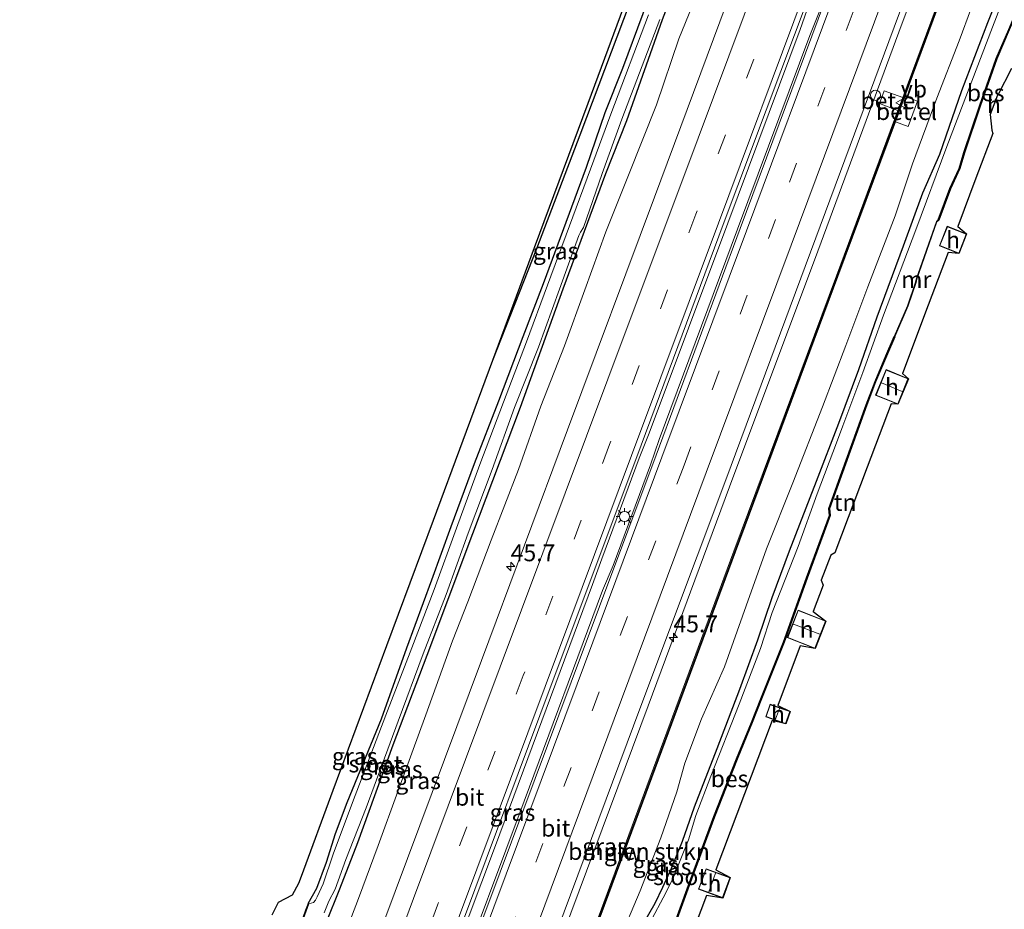
# Model space of a CAD drawing. Units: metres. Extents: x 125656 to 127873, y 431250 to 437500.
# Drawn here: x 127605 to 127751, y 437066 to 437198 of the extents above; entities that cross this region are included whole.
import ezdxf
from ezdxf.enums import TextEntityAlignment as Align

# ---------------------------------------------------------------- set-up
doc = ezdxf.new("R2010")
doc.units = ezdxf.units.M
doc.linetypes.add('VW-3-9_STREEP', pattern=[12, 3, -9])
doc.layers.get('0').update_dxf_attribs({"lineweight": 25})
for name, color, linetype, lineweight in [('B-ME-AM-KILOMETR-S-B1', 7, 'Continuous', 18), ('B-ME-BV-GELEIDECONSTRAUCTIE_GELEIDERAIL_OVERSTAPCONSTRUCTIE-S-B1', 213, 'BV-ANTIVERBLINDINGSSCHERM', 18), ('B-ME-BV-GELEIDECONSTRUCTIE-GELEIDERAIL-L-B1', 213, 'BV-GELEIDERAIL', 18), ('B-ME-GR-BOMENRIJ-L-B1', 10, 'Continuous', 25), ('B-ME-GR-BOMENSTRUIKEN-GV-B6', 93, 'Continuous', 18), ('B-ME-GW-INSTEEKWATERGANG-L-B1', 10, 'Continuous', 25), ('B-ME-GW-KRUINLIJN-L-B1', 93, 'Continuous', 18), ('B-ME-IE-GRASLAND-GV-B6', 93, 'Continuous', 18), ('B-ME-IE-GRONDWERKLIJN-GROND_INGERICHT-GV-B6', 253, 'Continuous', 18), ('B-ME-IE-MEUBILAIR_WEGMEUBILAIR-LICHTMAST-S-B1', 8, 'Continuous', 18), ('B-ME-IE-TERREINAFSCHEIDING-DOORGANG-L-B1', 8, 'IE-TERREINAFSCHEIDING-KUNSTMATIG-OPEN', 18), ('B-ME-KG-KADASTRAAL-DAKRAND-L-B1', 13, 'Continuous', 18), ('B-ME-KG-KADASTRAAL-NOKLIJN-L-B1', 13, 'Continuous', 18), ('B-ME-KG-KADASTRAAL-OPNAMEDTMGRENS-L-B1', 10, 'Continuous', 25), ('B-ME-KW-GELUIDSWERING-GV-B6', 8, 'Continuous', 18), ('B-ME-KW-SCHERM-L-B1', 8, 'Continuous', 18), ('B-ME-MW-MUUR-GV-B6', 8, 'IE-TERREINAFSCHEIDING-KUNSTMATIG', 18), ('B-ME-OB-BESCHOEIING-GV-B6', 10, 'Continuous', 25), ('B-ME-OG-BEBOUWING-GV-B6', 173, 'Continuous', 18), ('B-ME-OG-WATER-GV-B6', 153, 'Continuous', 18), ('B-ME-VH-VERH_SOORT-BITUMEN-GV-B6', 8, 'IE-TERREINAFSCHEIDING-NATUURLIJK-HOUTWAL', 18), ('B-ME-VH-VERH_SOORT-GV-B6', 8, 'Continuous', 18), ('B-ME-VW-MARKERING-39STREEP-015-L-B1', 255, 'VW-3-9_STREEP', 18), ('B-ME-VW-MARKERING-STREEP-015-L-B1', 7, 'Continuous', 18), ('B-ME-VW-MEUBILAIR_WEGMEUBILAIR-VERKEERSBORD-S-B1', 8, 'Continuous', 18)]:
    doc.layers.add(name, color=color, linetype=linetype, lineweight=lineweight)
doc.styles.add('NLCS-ISO', font='NLCS-ISO.TTF')
doc.linetypes.add('BV-ANTIVERBLINDINGSSCHERM', pattern='A,2,-1,[22,NLCS.SHX,S=1,R=0,X=0,Y=0],-1', length=4)
doc.linetypes.add('BV-GELEIDERAIL', pattern='A,10,-3,[108,NLCS.SHX,S=1,R=0,X=0,Y=0],-3', length=16)
doc.linetypes.add('IE-TERREINAFSCHEIDING-KUNSTMATIG', pattern='A,4,[82,NLCS.SHX,S=0.75,R=90,X=0,Y=0],4,-2', length=10)
doc.linetypes.add('IE-TERREINAFSCHEIDING-KUNSTMATIG-OPEN', pattern='A,7,-1.5,[67,NLCS.SHX,S=0.75,R=0,X=0,Y=0],-1.5', length=10)
doc.linetypes.add('IE-TERREINAFSCHEIDING-NATUURLIJK-HOUTWAL', pattern='A,7,-1.5,[67,NLCS.SHX,S=0.75,R=45,X=0,Y=0],-1.5,7,-1.5,[70,NLCS.SHX,S=0.75,R=0,X=0,Y=0],-1.5', length=20)

# ---------------------------------------------------------------- blocks, each defined once
blk = doc.blocks.new('dtb')
blk.add_circle((0, 0), 0.75)
blk = doc.blocks.new('verkeersbord')
for p, q in [((0, 0.75), (-0.75, -0.625)), ((0.75, -0.625), (0, 0.75)), ((-0.75, -0.625), (0.75, -0.625))]:
    blk.add_line(p, q)
blk = doc.blocks.new('hecto')
for p, q in [((0, 0.625), (-0.625, 0)), ((0, -0.625), (0, 0.625)), ((-0.625, 0), (0.625, 0)), ((0.625, 0), (0, -0.625))]:
    blk.add_line(p, q)
blk = doc.blocks.new('lantaarnpaal')
for p, q in [((-0.75, 0), (-1.25, 0)), ((-0.88, 0.88), (-0.53, 0.53)), ((0, 0.75), (0, 1.25)), ((0.53, 0.53), (0.88, 0.88)), ((0.75, 0), (1.25, 0)), ((-0.53, -0.53), (-0.88, -0.88)), ((0, -0.75), (0, -1.25)), ((0.53, -0.53), (0.88, -0.88))]:
    blk.add_line(p, q)
blk.add_circle((0, 0), 0.75)

msp = doc.modelspace()

# ---------------------------------------------------------------- linework, layer by layer
at = {"layer": 'B-ME-BV-GELEIDECONSTRUCTIE-GELEIDERAIL-L-B1'}
for points in [[(127741.417, 437252.649, 1.884), (127735.333, 437236.335, 1.797), (127728.778, 437218.849, 1.798), (127727.364, 437215.148, 1.817), (127721.73, 437200.163, 1.803), (127720.393, 437196.337, 1.804), (127709.654, 437167.614, 1.774), (127697.979, 437136.428, 1.641), (127696.5, 437132.722, 1.647), (127690.951, 437117.751, 1.569), (127689.554, 437113.934, 1.58), (127675.192, 437075.226, 1.499), (127667.238, 437054.033, 1.452), (127665.753, 437050.313, 1.451), (127660.16, 437035.312, 1.428), (127658.845, 437031.541, 1.439), (127647.159, 437000.327, 1.426), (127636.502, 436971.809, 1.387), (127634.512, 436966.863, 1.369), (127629.418, 436953.153, 1.357), (127628.069, 436949.379, 1.357), (127622.277, 436933.759, 1.319), (127612.696, 436908.015, 1.172)], [(127742.912, 437252.109, 1.883), (127736.697, 437235.426, 1.8), (127730.214, 437217.958, 1.798), (127728.935, 437214.157, 1.798), (127723.29, 437199.145, 1.796), (127721.81, 437195.438, 1.795), (127711.072, 437166.716, 1.712), (127699.465, 437135.502, 1.641), (127698.149, 437131.731, 1.632), (127692.614, 437116.754, 1.569), (127691.068, 437113.043, 1.569), (127679.407, 437081.817, 1.519), (127668.686, 437053.09, 1.452), (127667.371, 437049.318, 1.453), (127661.752, 437034.375, 1.428), (127660.28, 437030.65, 1.426), (127648.581, 436999.441, 1.382), (127637.832, 436970.691, 1.319), (127636.535, 436966.928, 1.318), (127630.937, 436951.913, 1.312), (127629.454, 436948.239, 1.312), (127623.822, 436933.222, 1.315), (127614.17, 436907.489, 1.15)], [(127754.366, 437247.976, 1.516), (127747.588, 437229.69, 1.435), (127734.994, 437195.922, 1.474), (127722.972, 437163.431, 1.424), (127709.869, 437128.47, 1.384), (127697.809, 437095.962, 1.304), (127685.257, 437062.224, 1.207), (127672.569, 437028.54, 1.139), (127660.378, 436996.101, 1.071), (127647.836, 436962.422, 1.014), (127635.162, 436928.733, 1.032), (127625.8, 436903.333, 0.945)]]:
    msp.add_polyline3d(points, dxfattribs=at)
at = {"layer": 'B-ME-GR-BOMENRIJ-L-B1'}
msp.add_polyline3d([(127674.776, 437147.264, -0.725), (127681.304, 437163.81, -0.705), (127687.741, 437180.726, -0.67), (127696.053, 437202.775, -0.576), (127700.478, 437214.137, -0.628), (127707.06, 437231.375, -0.628), (127711.078, 437242.154, -0.736), (127715.476, 437253.526, -0.786), (127718.128, 437261.044, -0.836)], dxfattribs=at)
at = {"layer": 'B-ME-GR-BOMENSTRUIKEN-GV-B6'}
for points in [[(127680.833, 437037.887, 0.593), (127696.037, 437078.984, 0.708), (127710.78, 437118.808, 0.721), (127725.976, 437159.688, 0.835), (127734.501, 437182.62, 0.506), (127736.395, 437181.916, 0.506), (127737.803, 437185.703, 0.493), (127735.909, 437186.407, 0.493), (127740.768, 437199.477, 0.698), (127755.593, 437239.744, 0.97), (127758.158, 437246.604, 0.901), (127762.535, 437245.028, -0.766), (127761.801, 437243.106, -0.727), (127758.417, 437234.074, -0.679), (127754.476, 437222.693, -0.669), (127751.113, 437213.477, -0.602), (127747.61, 437204.586, -0.612), (127743.937, 437194.669, -0.696), (127740.633, 437186.158, -0.699)], [(127740.633, 437186.158, -0.699), (127737.053, 437176.395, -0.657), (127734.487, 437168.699, -0.644), (127730.406, 437158.12, -0.685), (127727.125, 437149.426, -0.661), (127723.708, 437140.311, -0.626), (127719.296, 437129.023, -0.605), (127715.397, 437119.26, -0.585), (127712.371, 437110.765, -0.72), (127709.137, 437101.751, -0.623), (127705.724, 437093.998, -0.647), (127703.255, 437087.42, -0.613), (127702.061, 437083.156, -0.625), (127699.7, 437076.329, -0.738), (127696.65, 437068.494, -0.726), (127693.437, 437060.882, -0.696)]]:
    msp.add_polyline3d(points, dxfattribs=at)
at = {"layer": 'B-ME-GW-INSTEEKWATERGANG-L-B1'}
for points in [[(127647.369, 437066.606, -1.082), (127648.676, 437068.86, -1.011), (127650.107, 437072.761, -0.933), (127651.455, 437077.012, -0.947), (127653.186, 437081.584, -0.984), (127658.253, 437094.037, -0.945), (127662.017, 437104.537, -0.956), (127665.74, 437114.657, -0.879), (127668.587, 437122.541, -0.883), (127672.042, 437131.911, -0.977), (127675.648, 437141.22, -0.877), (127679.282, 437150.756, -0.891), (127682.282, 437158.627, -0.88), (127688.674, 437175.909, -0.871), (127691.436, 437184.018, -0.888), (127694.068, 437190.609, -0.803), (127697.06, 437198.737, -0.836), (127701.093, 437209.793, -0.808), (127705.502, 437220.716, -0.956), (127708.996, 437230.578, -0.769), (127712.549, 437239.956, -0.89), (127718.301, 437255.195, -0.913), (127720.046, 437260.361, -0.93)], [(127722.833, 437259.356, -0.93), (127720.94, 437254.142, -0.913), (127715.336, 437238.954, -0.89), (127712.047, 437229.565, -0.769), (127708.19, 437219.944, -0.956), (127704.036, 437208.666, -0.808), (127699.915, 437197.788, -0.836), (127694.587, 437182.775, -0.888), (127691.494, 437174.91, -0.871), (127685.186, 437157.8, -0.88), (127678.846, 437140.212, -0.877), (127671.781, 437121.487, -0.883), (127664.971, 437103.437, -0.956), (127659.965, 437090.12, -0.954), (127654.693, 437075.592, -0.947), (127652.032, 437068.727, -0.93), (127647.98, 437058.658, -0.979)], [(127752.56, 437208.528, -1.014), (127749.969, 437201.921, -0.809), (127748.153, 437197.334, -0.864), (127744.316, 437187.246, -0.761), (127741.027, 437177.778, -0.905), (127738.497, 437172.035, -0.855), (127735.655, 437164.165, -0.862), (127731.727, 437153.651, -0.91), (127729.028, 437145.818, -0.973), (127726.077, 437137.833, -0.956), (127722.728, 437129.245, -0.849), (127718.721, 437118.891, -0.819), (127716.19, 437111.958, -0.859), (127714.059, 437105.705, -0.845), (127711.389, 437098.384, -0.846), (127707.999, 437089.575, -0.882), (127704.671, 437080.883, -0.949), (127702.856, 437075.82, -0.824), (127701.212, 437071.783, -0.703), (127699.967, 437068.982, -0.76), (127698.826, 437066.6, -0.786), (127697.129, 437063.663, -0.739)]]:
    msp.add_polyline3d(points, dxfattribs=at)
at = {"layer": 'B-ME-GW-KRUINLIJN-L-B1'}
msp.add_polyline3d([(127706.352, 437204.688, 0.446), (127702.366, 437194.944, 0.475), (127699.072, 437185.145, 0.474), (127694.893, 437174.717, 0.439), (127691.54, 437166.32, 0.504), (127688.412, 437157.691, 0.408), (127685.401, 437149.397, 0.378), (127681.899, 437140.426, 0.379), (127678.583, 437131.049, 0.246), (127674.535, 437120.553, 0.262), (127671.096, 437111.382, 0.247), (127668.806, 437105.606, 0.206), (127664.864, 437094.623, 0.219), (127660.699, 437083.237, 0.066), (127657.784, 437075.222, 0.111), (127654.831, 437067.349, 0.126), (127652.541, 437061.255, 0.109)], dxfattribs=at)
at = {"layer": 'B-ME-IE-GRASLAND-GV-B6'}
for points in [[(127642.0538, 437064.9041, -0.566), (127643.002, 437066.825, -0.566), (127645.071, 437067.899, -0.599), (127646.009, 437069.624, -0.7), (127646.39, 437070.671, -0.7), (127651.12, 437083.436, -0.757), (127659.073, 437104.9, -0.537), (127665.973, 437123.523, -0.701), (127674.776, 437147.264, -0.725), (127680.957, 437163.959, -0.572), (127688.91, 437185.424, -0.476), (127696.193, 437205.08, -0.538), (127704.057, 437226.302, -0.538), (127711.522, 437246.448, -0.607), (127717.079, 437261.446, -0.617)], [(127722.398, 437259.513, -1.497), (127722.833, 437259.356, -0.93), (127720.94, 437254.142, -0.913), (127715.336, 437238.954, -0.89), (127712.047, 437229.565, -0.769), (127708.19, 437219.944, -0.956), (127704.036, 437208.666, -0.808), (127699.915, 437197.788, -0.836), (127694.587, 437182.775, -0.888), (127691.494, 437174.91, -0.871), (127685.186, 437157.8, -0.88), (127678.846, 437140.212, -0.877), (127671.781, 437121.487, -0.883), (127664.971, 437103.437, -0.956), (127659.965, 437090.12, -0.954), (127654.693, 437075.592, -0.947), (127652.032, 437068.727, -0.93), (127647.98, 437058.658, -0.979)], [(127647.98, 437058.658, -0.979), (127652.032, 437068.727, -0.93), (127654.693, 437075.592, -0.947), (127659.965, 437090.12, -0.954), (127664.971, 437103.437, -0.956), (127671.781, 437121.487, -0.883), (127678.846, 437140.212, -0.877), (127685.186, 437157.8, -0.88), (127691.494, 437174.91, -0.871), (127694.587, 437182.775, -0.888), (127699.915, 437197.788, -0.836), (127704.036, 437208.666, -0.808), (127708.19, 437219.944, -0.956), (127712.047, 437229.565, -0.769), (127715.336, 437238.954, -0.89), (127720.94, 437254.142, -0.913), (127722.833, 437259.356, -0.93)], [(127727.341, 437257.729, 0.54), (127729.58, 437256.921, 0.681), (127722.049, 437236.792, 0.711), (127722.801, 437236.493, 0.718), (127730.327, 437256.651, 0.74), (127730.549, 437256.571, 0.819), (127724.324, 437239.947, 0.781), (127711.403, 437205.483, 0.823), (127698.759, 437171.432, 0.733), (127685.878, 437136.904, 0.668), (127673.083, 437102.676, 0.566), (127660.289, 437068.368, 0.445), (127647.614, 437034.519, 0.345)], [(127740.848, 437252.854, 1.108), (127743.359, 437251.948, 1.176), (127736.757, 437234.459, 1.123), (127724, 437200.405, 1.075), (127711.476, 437166.814, 1.054), (127699.017, 437133.149, 0.911), (127686.415, 437099.479, 0.822), (127674.054, 437066.377, 0.73), (127661.533, 437032.992, 0.71)], [(127670.586, 437064.574, 0.781), (127683.299, 437098.598, 0.879), (127696.147, 437132.883, 0.965), (127708.966, 437167.373, 1.083), (127721.706, 437201.385, 1.163), (127734.54, 437235.869, 1.108), (127740.848, 437252.854, 1.108)], [(127684.287, 437062.452, 0.526), (127696.729, 437095.917, 0.593), (127709.34, 437129.489, 0.65), (127721.895, 437163.275, 0.77), (127734.336, 437196.661, 0.813), (127746.947, 437230.55, 0.855), (127753.687, 437248.221, 0.912), (127757.933, 437246.688, 0.901), (127755.368, 437239.827, 0.97), (127740.543, 437199.56, 0.698)], [(127693.437, 437060.882, -0.696), (127696.65, 437068.494, -0.726), (127699.7, 437076.329, -0.738), (127702.061, 437083.156, -0.625), (127703.255, 437087.42, -0.613), (127705.724, 437093.998, -0.647), (127709.137, 437101.751, -0.623), (127712.371, 437110.765, -0.72), (127715.397, 437119.26, -0.585), (127719.296, 437129.023, -0.605), (127723.708, 437140.311, -0.626), (127727.125, 437149.426, -0.661), (127730.406, 437158.12, -0.685), (127734.487, 437168.699, -0.644), (127737.053, 437176.395, -0.657), (127740.633, 437186.158, -0.699), (127743.937, 437194.669, -0.696), (127747.61, 437204.586, -0.612), (127751.113, 437213.477, -0.602), (127754.476, 437222.693, -0.669), (127758.417, 437234.074, -0.679), (127761.801, 437243.106, -0.727), (127762.535, 437245.028, -0.766)], [(127752.56, 437208.528, -1.014), (127749.969, 437201.921, -0.809), (127748.153, 437197.334, -0.864), (127744.316, 437187.246, -0.761), (127741.027, 437177.778, -0.905), (127738.497, 437172.035, -0.855), (127735.655, 437164.165, -0.862), (127731.727, 437153.651, -0.91), (127729.028, 437145.818, -0.973), (127726.077, 437137.833, -0.956), (127722.728, 437129.245, -0.849), (127718.721, 437118.891, -0.819), (127716.19, 437111.958, -0.859), (127714.059, 437105.705, -0.845), (127711.389, 437098.384, -0.846), (127707.999, 437089.575, -0.882), (127704.671, 437080.883, -0.949), (127702.856, 437075.82, -0.824), (127701.212, 437071.783, -0.703), (127699.967, 437068.982, -0.76), (127698.826, 437066.6, -0.786), (127697.129, 437063.663, -0.739)], [(127697.129, 437063.663, -0.739), (127698.826, 437066.6, -0.786), (127699.967, 437068.982, -0.76), (127701.212, 437071.783, -0.703), (127702.856, 437075.82, -0.824), (127704.671, 437080.883, -0.949), (127707.999, 437089.575, -0.882), (127711.389, 437098.384, -0.846), (127714.059, 437105.705, -0.845), (127716.19, 437111.958, -0.859), (127718.721, 437118.891, -0.819), (127722.728, 437129.245, -0.849), (127726.077, 437137.833, -0.956), (127729.028, 437145.818, -0.973), (127731.727, 437153.651, -0.91), (127735.655, 437164.165, -0.862), (127738.497, 437172.035, -0.855), (127741.027, 437177.778, -0.905), (127744.316, 437187.246, -0.761), (127748.153, 437197.334, -0.864), (127749.969, 437201.921, -0.809), (127752.56, 437208.528, -1.014)], [(127753.319, 437208.128, -1.439), (127748.887, 437196.707, -1.439), (127742.13, 437178.952, -1.439), (127737.517, 437166.603, -1.439), (127732.712, 437153.935, -1.439), (127729.681, 437145.427, -1.439), (127726.724, 437137.506, -1.439), (127725.742, 437134.965, -1.439), (127722.88, 437127.403, -1.439), (127720.061, 437119.586, -1.439), (127716.203, 437109.806, -1.439), (127714.484, 437104.467, -1.439), (127711.314, 437096.172, -1.439), (127707.135, 437085.505, -1.439), (127704.902, 437079.674, -1.439), (127703.792, 437076.06, -1.439), (127701.411, 437070.176, -1.439), (127700.057, 437067.419, -1.439), (127698.442, 437064.37, -1.439)], [(127706.352, 437204.688, 0.446), (127702.366, 437194.944, 0.475), (127699.072, 437185.145, 0.474), (127694.893, 437174.717, 0.439), (127691.54, 437166.32, 0.504), (127688.412, 437157.691, 0.408), (127685.401, 437149.397, 0.378), (127681.899, 437140.426, 0.379), (127678.583, 437131.049, 0.246), (127674.535, 437120.553, 0.262), (127671.096, 437111.382, 0.247), (127668.806, 437105.606, 0.206), (127664.864, 437094.623, 0.219), (127660.699, 437083.237, 0.066), (127657.784, 437075.222, 0.111), (127654.831, 437067.349, 0.126), (127652.541, 437061.255, 0.109)], [(127652.541, 437061.255, 0.109), (127654.831, 437067.349, 0.126), (127657.784, 437075.222, 0.111), (127660.699, 437083.237, 0.066), (127664.864, 437094.623, 0.219), (127668.806, 437105.606, 0.206), (127671.096, 437111.382, 0.247), (127674.535, 437120.553, 0.262), (127678.583, 437131.049, 0.246), (127681.899, 437140.426, 0.379), (127685.401, 437149.397, 0.378), (127688.412, 437157.691, 0.408), (127691.54, 437166.32, 0.504), (127694.893, 437174.717, 0.439), (127699.072, 437185.145, 0.474), (127702.366, 437194.944, 0.475), (127706.352, 437204.688, 0.446)], [(127740.543, 437199.56, 0.698), (127735.586, 437186.225, 0.494), (127732.852, 437187.242, 0.744), (127732.119, 437185.365, 0.694), (127734.884, 437184.337, 0.5), (127725.751, 437159.771, 0.835), (127710.555, 437118.892, 0.721), (127695.812, 437079.068, 0.708), (127680.607, 437037.97, 0.593)], [(127697.06, 437198.737, -0.836), (127694.068, 437190.609, -0.803), (127691.436, 437184.018, -0.888), (127688.674, 437175.909, -0.871), (127682.282, 437158.627, -0.88), (127679.282, 437150.756, -0.891), (127675.648, 437141.22, -0.877), (127672.042, 437131.911, -0.977), (127668.587, 437122.541, -0.883), (127665.74, 437114.657, -0.879), (127662.017, 437104.537, -0.956), (127658.253, 437094.037, -0.945), (127653.186, 437081.584, -0.984), (127651.455, 437077.012, -0.947), (127650.107, 437072.761, -0.933), (127648.676, 437068.86, -1.011), (127647.369, 437066.606, -1.082), (127647.014, 437065.609, -0.699)], [(127697.859, 437198.499, -1.497), (127692.294, 437183.787, -1.497), (127689.284, 437175.619, -1.497), (127686.139, 437167.197, -1.497), (127682.911, 437158.366, -1.497), (127679.765, 437149.983, -1.497), (127676.359, 437141.037, -1.497), (127672.842, 437131.758, -1.497), (127669.408, 437122.313, -1.497), (127666.074, 437113.228, -1.497), (127662.749, 437104.571, -1.497), (127658.924, 437094.546, -1.497), (127653.971, 437081.586, -1.497), (127651.102, 437073.907, -1.497), (127649.627, 437069.5, -1.497), (127648.731, 437067.603, -1.497), (127648.456, 437067.111, -1.497), (127648.196, 437066.739, -1.497), (127647.463, 437066.573, -1.497), (127647.369, 437066.606, -1.082), (127648.676, 437068.86, -1.011), (127650.107, 437072.761, -0.933), (127651.455, 437077.012, -0.947), (127653.186, 437081.584, -0.984), (127658.253, 437094.037, -0.945), (127662.017, 437104.537, -0.956), (127665.74, 437114.657, -0.879), (127668.587, 437122.541, -0.883), (127672.042, 437131.911, -0.977), (127675.648, 437141.22, -0.877), (127679.282, 437150.756, -0.891), (127682.282, 437158.627, -0.88), (127688.674, 437175.909, -0.871), (127691.436, 437184.018, -0.888), (127694.068, 437190.609, -0.803), (127697.06, 437198.737, -0.836)], [(127649.748, 437065.236, -1.497), (127650.441, 437066.973, -1.497), (127651.383, 437068.736, -1.497), (127652.992, 437073.121, -1.497), (127656, 437080.792, -1.497), (127660.724, 437093.653, -1.497), (127664.442, 437103.647, -1.497), (127667.874, 437112.493, -1.497), (127671.137, 437121.559, -1.497), (127674.684, 437131.007, -1.497), (127678.02, 437140.231, -1.497), (127681.557, 437149.188, -1.497), (127684.677, 437157.787, -1.497), (127687.52, 437165.763, -1.497), (127687.771, 437166.233, -1.497), (127688.254, 437166.928, -1.497), (127690.977, 437174.975, -1.497), (127693.897, 437183.036, -1.497), (127699.568, 437197.816, -1.497)]]:
    msp.add_polyline3d(points, dxfattribs=at)
at = {"layer": 'B-ME-IE-GRONDWERKLIJN-GROND_INGERICHT-GV-B6'}
for points in [[(127700.411, 437059.607, -0.973), (127703.888, 437069.27, -1.011), (127707.663, 437079.479, -0.966), (127711.007, 437088.052, -0.839), (127713.243, 437093.454, -0.813), (127714.613, 437096.965, -0.74), (127718.018, 437105.373, -0.65), (127721.431, 437114.915, -0.938), (127724.807, 437124.206, -0.938), (127724.708, 437125.227, -1.029), (127726.648, 437130.603, -1.029), (127730.243, 437140.6, -1.015), (127731.567, 437144.035, -1.025), (127733.189, 437147.859, -1.025), (127734.409, 437150.716, -0.888), (127736.397, 437155.297, -0.888), (127737.557, 437158.797, -0.95), (127737.663, 437159.262, -0.744), (127740.667, 437167.78, -0.744), (127740.93, 437168.04, -0.989), (127742.666, 437172.706, -0.989), (127744.034, 437175.695, -0.989), (127744.768, 437178.05, -0.97), (127747.063, 437184.95, -0.97), (127749.538, 437191.983, -0.97), (127751.399, 437196.303, -0.945)], [(127751.7276, 437190.573, -0.6613), (127749.6761, 437186.6127, -0.839), (127749.623, 437186.632, -0.839), (127748.572, 437183.741, -0.839), (127748.799, 437181.384, -0.839), (127748.952, 437180.895, -0.839), (127746.439, 437174.247, -0.777), (127743.744, 437167.119, -0.827), (127745.065, 437165.986, -0.827), (127742.177, 437167.123, -0.827), (127741.038, 437164.228, -0.827), (127743.926, 437163.091, -0.827), (127742.328, 437163.234, -0.827), (127739.38, 437155.409, -0.821), (127735.565, 437145.285, -0.858), (127736.428, 437144.503, -0.858), (127733.126, 437145.854, -0.858), (127731.57, 437142.055, -0.858), (127734.873, 437140.703, -0.858), (127733.868, 437140.78, -0.858), (127730.323, 437131.371, -0.707), (127725.529, 437118.647, -0.921), (127724.943, 437118.299, -0.921), (127723.464, 437114.597, -0.921), (127723.771, 437113.853, -0.921), (127722.301, 437109.952, -0.799), (127724.187, 437108.533, -0.799), (127720.062, 437110.148, -0.799), (127718.464, 437106.065, -0.799), (127722.588, 437104.451, -0.799), (127720.386, 437104.871, -0.799), (127717.041, 437095.993, -0.765), (127718.896, 437095.113, -0.765), (127715.916, 437096.169, -0.765), (127715.26, 437094.317, -0.765)], [(127715.26, 437094.317, -0.765), (127718.24, 437093.261, -0.765), (127716.203, 437093.769, -0.765), (127713.083, 437085.491, -0.689), (127707.847, 437071.597, -0.796), (127710.006, 437070.438, -0.796), (127706.42, 437071.772, -0.796), (127705.293, 437068.745, -0.796), (127708.879, 437067.41, -0.796), (127706.459, 437067.787, -0.796), (127701.749, 437055.231, -0.816)]]:
    msp.add_polyline3d(points, dxfattribs=at)
at = {"layer": 'B-ME-IE-TERREINAFSCHEIDING-DOORGANG-L-B1'}
for p, q in [((127735.48, 437185.94, 0.534), (127735.131, 437185.003, 0.534)), ((127735.356, 437184.919, 0.513), (127735.704, 437185.856, 0.513))]:
    msp.add_line(p, q, dxfattribs=at)
at = {"layer": 'B-ME-KG-KADASTRAAL-DAKRAND-L-B1'}
for points in [[(127741.103, 437164.256, 1.064), (127742.205, 437167.058, 1.064), (127745, 437165.958, 1.064), (127743.897, 437163.156, 1.064), (127741.103, 437164.256, 1.064)], [(127736.363, 437144.476, 1.102), (127734.845, 437140.769, 1.113), (127731.636, 437142.083, 1.103), (127733.153, 437145.789, 1.103), (127736.363, 437144.476, 1.102)], [(127724.122, 437108.505, 1.315), (127722.56, 437104.516, 1.315), (127718.529, 437106.093, 1.315), (127720.09, 437110.083, 1.315), (127724.122, 437108.505, 1.315)], [(127715.324, 437094.348, 1.269), (127718.209, 437093.325, 1.269), (127718.833, 437095.083, 1.269), (127715.946, 437096.105, 1.269), (127715.324, 437094.348, 1.269)], [(127709.941, 437070.408, 0.968), (127708.85, 437067.475, 0.969), (127705.358, 437068.774, 1.271), (127706.449, 437071.708, 1.271), (127709.941, 437070.408, 0.968)]]:
    msp.add_polyline3d(points, dxfattribs=at)
at = {"layer": 'B-ME-KG-KADASTRAAL-NOKLIJN-L-B1'}
for p, q in [((127732.45, 437143.872, 1.635), (127735.516, 437142.617, 1.639)), ((127719.407, 437108.079, 1.897), (127723.293, 437106.574, 1.897)), ((127717.287, 437095.569, 1.732), (127716.723, 437093.957, 1.733)), ((127707.828, 437071.096, 2.067), (127706.829, 437068.356, 2.07))]:
    msp.add_line(p, q, dxfattribs=at)
at = {"layer": 'B-ME-KG-KADASTRAAL-OPNAMEDTMGRENS-L-B1'}
for points in [[(127642.0535, 437064.9042, -0.566), (127643.002, 437066.825, -0.566), (127645.071, 437067.899, -0.599), (127646.009, 437069.624, -0.7), (127646.39, 437070.671, -0.7), (127651.12, 437083.436, -0.757), (127659.073, 437104.9, -0.537), (127665.973, 437123.523, -0.701), (127674.776, 437147.264, -0.725), (127680.957, 437163.959, -0.572), (127688.91, 437185.424, -0.476), (127696.193, 437205.08, -0.538), (127704.057, 437226.302, -0.538), (127711.522, 437246.448, -0.607), (127717.079, 437261.446, -0.617)], [(127751.7276, 437190.573, -0.6613), (127749.6761, 437186.6127, -0.839), (127749.653, 437186.568, 0.386), (127748.572, 437183.741, -0.839), (127748.799, 437181.384, -0.839), (127748.952, 437180.895, -0.839), (127746.439, 437174.247, -0.777), (127743.744, 437167.119, -0.827), (127745.065, 437165.986, -0.827), (127743.926, 437163.091, -0.827), (127742.328, 437163.234, -0.827), (127739.38, 437155.409, -0.821), (127735.565, 437145.285, -0.858), (127736.428, 437144.503, -0.858), (127734.873, 437140.703, -0.858), (127733.868, 437140.78, -0.858), (127730.323, 437131.371, -0.707), (127725.529, 437118.647, -0.921), (127724.943, 437118.299, -0.921), (127723.464, 437114.597, -0.921), (127723.771, 437113.853, -0.921), (127722.301, 437109.952, -0.799), (127724.187, 437108.533, -0.799), (127722.588, 437104.451, -0.799), (127720.386, 437104.871, -0.799), (127717.041, 437095.993, -0.765), (127718.896, 437095.113, -0.765), (127718.24, 437093.261, -0.765), (127716.203, 437093.769, -0.765), (127713.083, 437085.491, -0.689), (127707.847, 437071.597, -0.796), (127710.006, 437070.438, -0.796), (127708.879, 437067.41, -0.796), (127706.459, 437067.787, -0.796), (127701.749, 437055.231, -0.816)]]:
    msp.add_polyline3d(points, dxfattribs=at)
at = {"layer": 'B-ME-KW-GELUIDSWERING-GV-B6'}
msp.add_polyline3d([(127680.607, 437037.97, 0.593), (127695.812, 437079.068, 0.708), (127710.555, 437118.892, 0.721), (127725.751, 437159.771, 0.835), (127734.884, 437184.337, 0.5), (127735.131, 437185.003, 0.534), (127735.48, 437185.94, 0.534), (127735.586, 437186.225, 0.494), (127740.543, 437199.56, 0.698), (127755.368, 437239.827, 0.97), (127757.933, 437246.688, 0.901), (127758.158, 437246.604, 0.901), (127755.593, 437239.744, 0.97), (127740.768, 437199.477, 0.698), (127735.909, 437186.407, 0.493), (127735.704, 437185.856, 0.513), (127735.356, 437184.919, 0.513), (127734.501, 437182.62, 0.506), (127725.976, 437159.688, 0.835), (127710.78, 437118.808, 0.721), (127696.037, 437078.984, 0.708), (127680.833, 437037.887, 0.593)], dxfattribs=at)
at = {"layer": 'B-ME-KW-SCHERM-L-B1'}
msp.add_polyline3d([(127629.915, 436901.867, 5.037), (127649.425, 436954.343, 5.089), (127664.395, 436994.22, 5.187), (127664.667, 436994.947, 5.19), (127666.129, 436998.863, 5.206), (127680.721, 437037.93, 5.366), (127695.925, 437079.028, 5.481), (127710.668, 437118.852, 5.494), (127725.864, 437159.731, 5.608), (127740.656, 437199.52, 5.471), (127755.481, 437239.787, 5.743), (127758.046, 437246.648, 5.674)], dxfattribs=at)
at = {"layer": 'B-ME-MW-MUUR-GV-B6'}
for points in [[(127734.409, 437150.716, -0.888), (127734.317, 437150.756, -1.439), (127736.303, 437155.333, -1.439), (127737.46, 437158.824, -1.439), (127737.566, 437159.29, -1.439), (127740.581, 437167.835, -1.439), (127740.667, 437167.78, -0.744), (127737.663, 437159.262, -0.744), (127737.557, 437158.797, -0.95), (127736.397, 437155.297, -0.888), (127734.409, 437150.716, -0.888)], [(127645.356, 437060.66, -0.951), (127645.262, 437060.693, -0.962), (127645.609, 437061.667, -0.699), (127647.014, 437065.609, -0.699), (127647.369, 437066.606, -1.082), (127647.463, 437066.573, -1.497), (127645.707, 437061.643, -1.497), (127645.356, 437060.66, -0.951)]]:
    msp.add_polyline3d(points, dxfattribs=at)
at = {"layer": 'B-ME-OB-BESCHOEIING-GV-B6'}
for points in [[(127755.489, 437205.505, -0.887), (127755.455, 437205.412, -0.887), (127755.012, 437205.573, -0.887), (127752.568, 437199.018, -0.929), (127751.399, 437196.303, -0.945), (127749.538, 437191.983, -0.97), (127747.063, 437184.95, -0.97), (127744.768, 437178.05, -0.97), (127744.034, 437175.695, -0.989), (127742.666, 437172.706, -0.989), (127740.93, 437168.04, -0.989), (127740.667, 437167.78, -0.744), (127740.581, 437167.835, -1.439), (127740.844, 437168.096, -1.439), (127742.573, 437172.744, -1.439), (127743.94, 437175.73, -1.439), (127744.672, 437178.081, -1.439), (127746.968, 437184.982, -1.439), (127749.444, 437192.02, -1.439), (127751.305, 437196.337, -1.439), (127752.476, 437199.055, -1.439), (127754.953, 437205.701, -1.439), (127755.173, 437205.621, -1.439), (127755.489, 437205.505, -0.887)], [(127700.317, 437059.642, -1.439), (127703.794, 437069.304, -1.439), (127707.57, 437079.515, -1.439), (127710.914, 437088.089, -1.439), (127713.15, 437093.491, -1.439), (127714.521, 437097.002, -1.439), (127717.925, 437105.409, -1.439), (127721.337, 437114.949, -1.439), (127724.706, 437124.218, -1.439), (127724.606, 437125.239, -1.439), (127726.554, 437130.637, -1.439), (127730.149, 437140.634, -1.439), (127731.474, 437144.073, -1.439), (127733.097, 437147.898, -1.439), (127734.317, 437150.756, -1.439), (127734.409, 437150.716, -0.888), (127733.189, 437147.859, -1.025), (127731.567, 437144.035, -1.025), (127730.243, 437140.6, -1.015), (127726.648, 437130.603, -1.029), (127724.708, 437125.227, -1.029), (127724.807, 437124.206, -0.938), (127721.431, 437114.915, -0.938), (127718.018, 437105.373, -0.65), (127714.613, 437096.965, -0.74), (127713.243, 437093.454, -0.813), (127711.007, 437088.052, -0.839), (127707.663, 437079.479, -0.966), (127703.888, 437069.27, -1.011), (127700.411, 437059.607, -0.973)]]:
    msp.add_polyline3d(points, dxfattribs=at)
at = {"layer": 'B-ME-OG-BEBOUWING-GV-B6'}
for points in [[(127748.572, 437183.741, -0.839), (127749.623, 437186.632, -0.839), (127749.6761, 437186.6127, -0.839), (127749.653, 437186.568, 0.386), (127748.572, 437183.741, -0.839)], [(127741.038, 437164.228, -0.827), (127742.177, 437167.123, -0.827), (127745.065, 437165.986, -0.827), (127743.926, 437163.091, -0.827), (127741.038, 437164.228, -0.827)], [(127736.428, 437144.503, -0.858), (127734.873, 437140.703, -0.858), (127731.57, 437142.055, -0.858), (127733.126, 437145.854, -0.858), (127736.428, 437144.503, -0.858)], [(127724.187, 437108.533, -0.799), (127722.588, 437104.451, -0.799), (127718.464, 437106.065, -0.799), (127720.062, 437110.148, -0.799), (127724.187, 437108.533, -0.799)], [(127718.896, 437095.113, -0.765), (127718.24, 437093.261, -0.765), (127715.26, 437094.317, -0.765), (127715.916, 437096.169, -0.765), (127718.896, 437095.113, -0.765)], [(127710.006, 437070.438, -0.796), (127708.879, 437067.41, -0.796), (127705.293, 437068.745, -0.796), (127706.42, 437071.772, -0.796), (127710.006, 437070.438, -0.796)]]:
    msp.add_polyline3d(points, dxfattribs=at)
at = {"layer": 'B-ME-OG-WATER-GV-B6'}
for points in [[(127698.442, 437064.37, -1.439), (127700.057, 437067.419, -1.439), (127701.411, 437070.176, -1.439), (127703.792, 437076.06, -1.439), (127704.902, 437079.674, -1.439), (127707.135, 437085.505, -1.439), (127711.314, 437096.172, -1.439), (127714.484, 437104.467, -1.439), (127716.203, 437109.806, -1.439), (127720.061, 437119.586, -1.439), (127722.88, 437127.403, -1.439), (127725.742, 437134.965, -1.439), (127726.724, 437137.506, -1.439), (127729.681, 437145.427, -1.439), (127732.712, 437153.935, -1.439), (127737.517, 437166.603, -1.439), (127742.13, 437178.952, -1.439), (127748.887, 437196.707, -1.439), (127753.319, 437208.128, -1.439), (127755.232, 437213.595, -1.439), (127757.327, 437219.118, -1.439), (127759.306, 437224.59, -1.439), (127762.868, 437234.425, -1.439), (127766.319, 437243.662, -1.439)], [(127645.707, 437061.643, -1.497), (127647.463, 437066.573, -1.497), (127648.196, 437066.739, -1.497), (127648.456, 437067.111, -1.497), (127648.731, 437067.603, -1.497), (127649.627, 437069.5, -1.497), (127651.102, 437073.907, -1.497), (127653.971, 437081.586, -1.497), (127658.924, 437094.546, -1.497), (127662.749, 437104.571, -1.497), (127666.074, 437113.228, -1.497), (127669.408, 437122.313, -1.497), (127672.842, 437131.758, -1.497), (127676.359, 437141.037, -1.497), (127679.765, 437149.983, -1.497), (127682.911, 437158.366, -1.497), (127686.139, 437167.197, -1.497), (127689.284, 437175.619, -1.497), (127692.294, 437183.787, -1.497), (127697.859, 437198.499, -1.497)], [(127699.568, 437197.816, -1.497), (127693.897, 437183.036, -1.497), (127690.977, 437174.975, -1.497), (127688.254, 437166.928, -1.497), (127687.771, 437166.233, -1.497), (127687.52, 437165.763, -1.497), (127684.677, 437157.787, -1.497), (127681.557, 437149.188, -1.497), (127678.02, 437140.231, -1.497), (127674.684, 437131.007, -1.497), (127671.137, 437121.559, -1.497), (127667.874, 437112.493, -1.497), (127664.442, 437103.647, -1.497), (127660.724, 437093.653, -1.497), (127656, 437080.792, -1.497), (127652.992, 437073.121, -1.497), (127651.383, 437068.736, -1.497), (127650.441, 437066.973, -1.497), (127649.748, 437065.236, -1.497)], [(127751.305, 437196.337, -1.439), (127749.444, 437192.02, -1.439), (127746.968, 437184.982, -1.439), (127744.672, 437178.081, -1.439), (127743.94, 437175.73, -1.439), (127742.573, 437172.744, -1.439), (127740.844, 437168.096, -1.439), (127740.581, 437167.835, -1.439), (127737.566, 437159.29, -1.439), (127737.46, 437158.824, -1.439), (127736.303, 437155.333, -1.439), (127734.317, 437150.756, -1.439), (127733.097, 437147.898, -1.439), (127731.474, 437144.073, -1.439), (127730.149, 437140.634, -1.439), (127726.554, 437130.637, -1.439), (127724.606, 437125.239, -1.439), (127724.706, 437124.218, -1.439), (127721.337, 437114.949, -1.439), (127717.925, 437105.409, -1.439), (127714.521, 437097.002, -1.439), (127713.15, 437093.491, -1.439), (127710.914, 437088.089, -1.439), (127707.57, 437079.515, -1.439), (127703.794, 437069.304, -1.439), (127700.317, 437059.642, -1.439)]]:
    msp.add_polyline3d(points, dxfattribs=at)
at = {"layer": 'B-ME-VH-VERH_SOORT-BITUMEN-GV-B6'}
for points in [[(127647.614, 437034.519, 0.345), (127660.289, 437068.368, 0.445), (127673.083, 437102.676, 0.566), (127685.878, 437136.904, 0.668), (127698.759, 437171.432, 0.733), (127711.403, 437205.483, 0.823), (127724.324, 437239.947, 0.781), (127730.549, 437256.571, 0.819)], [(127730.549, 437256.571, 0.819), (127733.322, 437255.571, 0.913), (127736.773, 437254.325, 0.98), (127740.141, 437253.11, 1.098), (127740.848, 437252.854, 1.108), (127734.54, 437235.869, 1.108), (127721.706, 437201.385, 1.163), (127708.966, 437167.373, 1.083), (127696.147, 437132.883, 0.965), (127683.299, 437098.598, 0.879), (127670.586, 437064.574, 0.781)], [(127661.533, 437032.992, 0.71), (127674.054, 437066.377, 0.73), (127686.415, 437099.479, 0.822), (127699.017, 437133.149, 0.911), (127711.476, 437166.814, 1.054), (127724, 437200.405, 1.075), (127736.757, 437234.459, 1.123), (127743.359, 437251.948, 1.176)], [(127743.359, 437251.948, 1.176), (127744.176, 437251.653, 1.176), (127747.488, 437250.458, 1.085), (127750.749, 437249.281, 0.954), (127753.687, 437248.221, 0.912), (127746.947, 437230.55, 0.855), (127734.336, 437196.661, 0.813), (127721.895, 437163.275, 0.77), (127709.34, 437129.489, 0.65), (127696.729, 437095.917, 0.593), (127684.287, 437062.452, 0.526)]]:
    msp.add_polyline3d(points, dxfattribs=at)
at = {"layer": 'B-ME-VH-VERH_SOORT-GV-B6'}
for points in [[(127735.586, 437186.225, 0.494), (127735.48, 437185.94, 0.534), (127735.131, 437185.003, 0.534), (127734.884, 437184.337, 0.5), (127732.119, 437185.365, 0.694), (127732.852, 437187.242, 0.744), (127735.586, 437186.225, 0.494)], [(127734.501, 437182.62, 0.506), (127735.356, 437184.919, 0.513), (127735.704, 437185.856, 0.513), (127735.909, 437186.407, 0.493), (127737.803, 437185.703, 0.493), (127736.395, 437181.916, 0.506), (127734.501, 437182.62, 0.506)]]:
    msp.add_polyline3d(points, dxfattribs=at)
at = {"layer": 'B-ME-VW-MARKERING-39STREEP-015-L-B1'}
for points in [[(127736.773, 437254.325, 0.98), (127730.394, 437237.316, 1.093), (127717.682, 437203.164, 1.07), (127704.896, 437168.947, 0.956), (127692.087, 437134.734, 0.826), (127679.303, 437100.464, 0.759), (127666.563, 437066.34, 0.629), (127653.785, 437032.104, 0.637), (127645.186, 437009.247, 0.587), (127633.515, 436977.94, 0.532), (127620.697, 436943.667, 0.551), (127607.972, 436909.703, 0.478)], [(127747.488, 437250.458, 1.085), (127740.794, 437232.62, 1.104), (127728.254, 437198.986, 1.084), (127716.715, 437168.142, 0.982), (127703.15, 437131.667, 0.876), (127690.571, 437098.019, 0.76), (127678.138, 437064.613, 0.708), (127665.654, 437031.401, 0.665), (127653.204, 436998.113, 0.555), (127636.552, 436953.629, 0.518), (127628.175, 436931.099, 0.549), (127618.744, 436905.854, 0.344)]]:
    msp.add_polyline3d(points, dxfattribs=at)
at = {"layer": 'B-ME-VW-MARKERING-STREEP-015-L-B1'}
for points in [[(127733.322, 437255.571, 0.913), (127727.073, 437238.85, 0.906), (127712.079, 437198.476, 0.924), (127705.218, 437180.221, 0.889), (127691.849, 437144.431, 0.781), (127675.859, 437101.726, 0.615), (127663.019, 437067.341, 0.502), (127654.141, 437043.519, 0.541), (127645.491, 437020.384, 0.488), (127630.393, 436980.068, 0.395), (127616.475, 436942.706, 0.463), (127604.595, 436910.91, 0.438)], [(127740.141, 437253.11, 1.098), (127733.79, 437236.136, 1.083), (127720.948, 437201.672, 1.119), (127708.247, 437167.597, 1.055), (127695.349, 437133.107, 0.927), (127682.539, 437098.838, 0.819), (127669.839, 437064.809, 0.736), (127657.166, 437030.881, 0.686), (127648.72, 437008.377, 0.646), (127635.644, 436973.405, 0.622), (127622.96, 436939.371, 0.588), (127611.426, 436908.469, 0.511)], [(127744.176, 437251.653, 1.176), (127737.646, 437234.104, 1.123), (127724.905, 437200.012, 1.075), (127712.393, 437166.449, 1.054), (127699.854, 437132.862, 0.911), (127687.295, 437099.143, 0.822), (127674.935, 437066.041, 0.73), (127662.446, 437032.737, 0.71), (127649.953, 436999.342, 0.612), (127637.505, 436966.022, 0.586), (127624.942, 436932.335, 0.561), (127615.475, 436907.022, 0.466)], [(127750.749, 437249.281, 0.954), (127744.075, 437231.414, 0.948), (127731.404, 437197.466, 0.914), (127719.033, 437164.337, 0.841), (127706.443, 437130.583, 0.715), (127693.891, 437096.909, 0.661), (127681.404, 437063.413, 0.586), (127669.022, 437030.336, 0.495), (127656.529, 436997.018, 0.444), (127644.126, 436963.775, 0.392), (127631.496, 436930.042, 0.379), (127622.005, 436904.689, 0.308)]]:
    msp.add_polyline3d(points, dxfattribs=at)

# ---------------------------------------------------------------- block references
at = {"layer": 'B-ME-AM-KILOMETR-S-B1', "rotation": 90}
for p in [(127677.432, 437116.625, 0.54), (127701.571, 437106.082, 0.674)]:
    msp.add_blockref('hecto', p, dxfattribs=at)
at = {"layer": 'B-ME-BV-GELEIDECONSTRAUCTIE_GELEIDERAIL_OVERSTAPCONSTRUCTIE-S-B1', "rotation": 90}
msp.add_blockref('dtb', (127731.537, 437186.572, 1.38), dxfattribs=at)
at = {"layer": 'B-ME-IE-MEUBILAIR_WEGMEUBILAIR-LICHTMAST-S-B1', "rotation": 90}
msp.add_blockref('lantaarnpaal', (127694.315, 437124.042, 0.986), dxfattribs=at)
at = {"layer": 'B-ME-VW-MEUBILAIR_WEGMEUBILAIR-VERKEERSBORD-S-B1', "rotation": 90}
msp.add_blockref('verkeersbord', (127735.3055, 437185.4718, 0.5341), dxfattribs=at)

# ---------------------------------------------------------------- texts
at = {"layer": 'B-ME-AM-KILOMETR-S-B1', "ltscale": 0.2, "style": 'NLCS-ISO'}
for p in [(127677.432, 437116.625, 0.54), (127701.571, 437106.082, 0.674)]:
    msp.add_text('45.7', height=2.5, dxfattribs=at).set_placement(p, align=Align.BOTTOM_LEFT)
at = {"layer": 'B-ME-GR-BOMENSTRUIKEN-GV-B6', "ltscale": 0.2, "style": 'NLCS-ISO'}
msp.add_text('bmn en strkn', height=2.5, dxfattribs=at).set_placement((127696.4654, 437074.332), align=Align.MIDDLE_CENTER)
at = {"layer": 'B-ME-IE-GRASLAND-GV-B6', "ltscale": 0.2, "style": 'NLCS-ISO'}
for p in [(127684.0935, 437163.467), (127654.2875, 437088.464), (127658.427, 437086.99), (127660.99, 437086.516), (127663.7, 437084.8355), (127677.698, 437080.109), (127691.4215, 437075.064), (127698.901, 437072.466), (127700.8585, 437072.0535)]:
    msp.add_text('gras', height=2.5, dxfattribs=at).set_placement(p, align=Align.MIDDLE_CENTER)
at = {"layer": 'B-ME-IE-GRONDWERKLIJN-GROND_INGERICHT-GV-B6', "ltscale": 0.2, "style": 'NLCS-ISO'}
msp.add_text('tn', height=2.5, dxfattribs=at).set_placement((127727.0389, 437126.139), align=Align.MIDDLE_CENTER)
at = {"layer": 'B-ME-KW-GELUIDSWERING-GV-B6', "ltscale": 0.2, "style": 'NLCS-ISO'}
msp.add_text('glw', height=2.5, dxfattribs=at).set_placement((127694.0769, 437074.2186), align=Align.MIDDLE_CENTER)
at = {"layer": 'B-ME-KW-SCHERM-L-B1', "ltscale": 0.2, "style": 'NLCS-ISO'}
msp.add_text('glw', height=2.5, dxfattribs=at).set_placement((127694.0779, 437074.2213), align=Align.MIDDLE_CENTER)
at = {"layer": 'B-ME-MW-MUUR-GV-B6', "ltscale": 0.2, "style": 'NLCS-ISO'}
msp.add_text('mr', height=2.5, dxfattribs=at).set_placement((127737.6027, 437159.2289), align=Align.MIDDLE_CENTER)
at = {"layer": 'B-ME-OB-BESCHOEIING-GV-B6', "ltscale": 0.2, "style": 'NLCS-ISO'}
for p in [(127747.8919, 437186.9419), (127709.887, 437085.1231)]:
    msp.add_text('bes', height=2.5, dxfattribs=at).set_placement(p, align=Align.MIDDLE_CENTER)
at = {"layer": 'B-ME-OG-BEBOUWING-GV-B6', "ltscale": 0.2, "style": 'NLCS-ISO'}
for p in [(127749.1144, 437185.1953), (127743.0515, 437165.107), (127733.9992, 437143.2786), (127721.3252, 437107.2994), (127717.078, 437094.715), (127707.6496, 437069.5912)]:
    msp.add_text('h', height=2.5, dxfattribs=at).set_placement(p, align=Align.MIDDLE_CENTER)
at = {"layer": 'B-ME-OG-WATER-GV-B6', "ltscale": 0.2, "style": 'NLCS-ISO'}
for p in [(127657.3649, 437087.3158), (127702.5578, 437070.5909)]:
    msp.add_text('sloot', height=2.5, dxfattribs=at).set_placement(p, align=Align.MIDDLE_CENTER)
at = {"layer": 'B-ME-VH-VERH_SOORT-BITUMEN-GV-B6', "ltscale": 0.2, "style": 'NLCS-ISO'}
for p in [(127671.341, 437082.3777), (127684.1072, 437077.7863)]:
    msp.add_text('bit', height=2.5, dxfattribs=at).set_placement(p, align=Align.MIDDLE_CENTER)
at = {"layer": 'B-ME-VH-VERH_SOORT-GV-B6', "ltscale": 0.2, "style": 'NLCS-ISO'}
for p in [(127733.8589, 437185.7892), (127736.152, 437184.1615)]:
    msp.add_text('bet.el', height=2.5, dxfattribs=at).set_placement(p, align=Align.MIDDLE_CENTER)
at = {"layer": 'B-ME-VW-MEUBILAIR_WEGMEUBILAIR-VERKEERSBORD-S-B1', "ltscale": 0.2, "style": 'NLCS-ISO'}
msp.add_text('vb', height=2.5, dxfattribs=at).set_placement((127735.3055, 437185.4718, 0.5341), align=Align.BOTTOM_LEFT)

doc.saveas('drawing.dxf')
